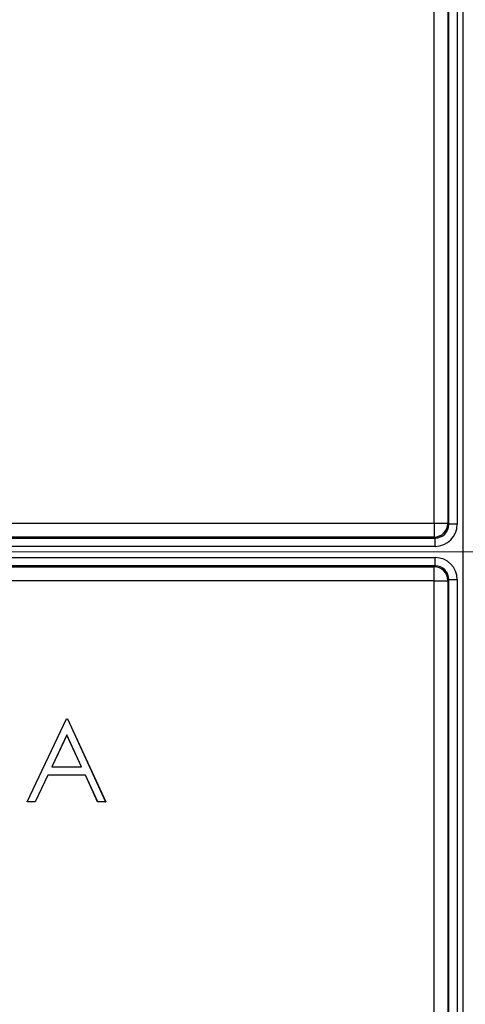
# Model space of a CAD drawing. Units: inches. Extents: x 120.3 to 186.2, y 2.3 to 53.6.
# Drawn here: x 137 to 137.7, y 38.3 to 39.7 of the extents above; entities that cross this region are included whole.
import ezdxf

# ---------------------------------------------------------------- set-up
doc = ezdxf.new("R2010")
doc.units = ezdxf.units.IN
doc.header["$MEASUREMENT"] = 0
doc.header["$PDSIZE"] = -1
doc.linetypes.add('CENTERX2', pattern=[20.32, 12.7, -2.54, 2.54, -2.54])
doc.layers.add('TITLE', color=7, linetype='Continuous')
doc.styles.add('Arial', font='ARIALUNI.TTF')
doc.dimstyles.new('Atlas', dxfattribs={"dimtxt": 0.375, "dimasz": 0.5, "dimexe": 0, "dimexo": 0.0625, "dimgap": 0.25, "dimtad": 0, "dimtih": 1, "dimtoh": 1, "dimdec": 4, "dimrnd": 1e-09, "dimzin": 12, "dimdsep": 46, "dimlunit": 4, "dimtxsty": 'Arial', "dimcen": 0.09, "dimadec": 0, "dimazin": 3, "dimtfac": 1, "dimtdec": 4, "dimtofl": 0, "dimtmove": 0, "dimatfit": 3, "dimfxl": 1, "dimfrac": 1, "dimtolj": 1, "dimtzin": 12, "dimarcsym": 0})

# ---------------------------------------------------------------- blocks, each defined once
blk = doc.blocks.new('*D59')
at = {"layer": 'Defpoints', "color": 0, "transparency": 16777216}
for p in [(137.6728, 42.5309), (130.2291, 37.5059), (137.6728, 37.5059)]:
    blk.add_point(p, dxfattribs=at)
at = {"layer": 'TITLE', "color": 0, "lineweight": -2, "transparency": 16777216}
for p, q in [((130.2291, 37.5684), (130.2291, 42.5309)), ((130.7291, 42.5309), (132.3903, 42.5309)), ((137.1728, 42.5309), (135.5116, 42.5309)), ((137.6728, 37.5684), (137.6728, 42.5309))]:
    blk.add_line(p, q, dxfattribs=at)
at = {"layer": 'TITLE', "color": 0, "transparency": 16777216}
for points in [[(130.7291, 42.6142), (130.7291, 42.4475), (130.2291, 42.5309)], [(137.1728, 42.6142), (137.1728, 42.4475), (137.6728, 42.5309)]]:
    blk.add_solid(points, dxfattribs=at)
at = {"layer": 'TITLE', "color": 0, "transparency": 16777216, "insert": (133.951, 42.9596), "char_height": 0.375, "attachment_point": 2, "style": 'Arial'}
blk.add_mtext('\\A1;7{\\H1x;\\S7#16;}" [189]', dxfattribs=at)
blk = doc.blocks.new('*D60')
at = {"layer": 'Defpoints', "color": 0, "transparency": 16777216}
for p in [(135.0359, 40.595), (135.0359, 37.3121), (142.3774, 37.3121)]:
    blk.add_point(p, dxfattribs=at)
at = {"layer": 'TITLE', "color": 0, "lineweight": -2, "transparency": 16777216}
for p, q in [((142.3774, 41.095), (142.3774, 41.595)), ((135.0984, 40.595), (142.3774, 40.595)), ((135.0984, 37.3121), (142.3774, 37.3121)), ((142.3774, 36.8121), (142.3774, 36.3121))]:
    blk.add_line(p, q, dxfattribs=at)
at = {"layer": 'TITLE', "color": 0, "transparency": 16777216}
for points in [[(142.294, 41.095), (142.4607, 41.095), (142.3774, 40.595)], [(142.294, 36.8121), (142.4607, 36.8121), (142.3774, 37.3121)]]:
    blk.add_solid(points, dxfattribs=at)
at = {"layer": 'TITLE', "color": 0, "transparency": 16777216, "insert": (142.3774, 40.4647), "char_height": 0.375, "attachment_point": 2, "style": 'Arial'}
blk.add_mtext('\\A1;3{\\H1x;\\S5#16;}" [83]', dxfattribs=at)
blk = doc.blocks.new('*D61')
at = {"layer": 'Defpoints', "color": 0, "transparency": 16777216}
for p in [(135.7706, 39.8602), (135.7706, 38.0468), (140.4704, 38.0468)]:
    blk.add_point(p, dxfattribs=at)
at = {"layer": 'TITLE', "color": 0, "lineweight": -2, "transparency": 16777216}
for p, q in [((140.4704, 40.3602), (140.4704, 40.8602)), ((135.8331, 39.8602), (140.4704, 39.8602)), ((135.8331, 38.0468), (140.4704, 38.0468)), ((140.4704, 37.5468), (140.4704, 37.0468))]:
    blk.add_line(p, q, dxfattribs=at)
at = {"layer": 'TITLE', "color": 0, "transparency": 16777216}
for points in [[(140.387, 40.3602), (140.5537, 40.3602), (140.4704, 39.8602)], [(140.387, 37.5468), (140.5537, 37.5468), (140.4704, 38.0468)]]:
    blk.add_solid(points, dxfattribs=at)
at = {"layer": 'TITLE', "color": 0, "transparency": 16777216, "insert": (140.4704, 39.3889), "char_height": 0.375, "attachment_point": 2, "style": 'Arial'}
blk.add_mtext('\\A1;1{\\H1x;\\S13#16;}" [46]', dxfattribs=at)

msp = doc.modelspace()

# ---------------------------------------------------------------- linework, layer by layer
at = {"color": 7, "linetype": 'Continuous', "lineweight": 25}
for p, q in [((137.63141, 38.99447), (137.63141, 39.81929)), ((137.65111, 39.81929), (137.65111, 38.99447)), ((137.65255, 38.99302), (137.65255, 39.82074)), ((137.66437, 39.82074), (137.66437, 38.99302)), ((135.76876, 38.99447), (137.63141, 38.99447)), ((137.63141, 38.99447), (137.63141, 38.97477)), ((137.63141, 38.99447), (137.65111, 38.99447)), ((137.65111, 38.99447), (137.65255, 38.99302)), ((137.66437, 38.99302), (137.65255, 38.99302)), ((137.63141, 38.97477), (135.76876, 38.97477)), ((135.84515, 38.97333), (137.63286, 38.97333)), ((137.63286, 38.97333), (137.63141, 38.97477)), ((137.63286, 38.96151), (137.63286, 38.97333)), ((137.63286, 38.96151), (135.84515, 38.96151)), ((135.84515, 38.94555), (137.63286, 38.94555)), ((137.63286, 38.93373), (137.63286, 38.94555)), ((135.76876, 38.93229), (137.63141, 38.93229)), ((137.63286, 38.93373), (135.84515, 38.93373)), ((137.63141, 38.93229), (137.63286, 38.93373)), ((137.63141, 38.91259), (137.63141, 38.93229)), ((137.65255, 38.91404), (137.65111, 38.91259)), ((137.65255, 37.58032), (137.65255, 38.91404)), ((137.65255, 38.91404), (137.66437, 38.91404)), ((137.66437, 38.91404), (137.66437, 37.58032)), ((137.63141, 38.91259), (135.76876, 38.91259)), ((137.63141, 38.91259), (137.65111, 38.91259)), ((137.63141, 38.08776), (137.63141, 38.91259)), ((137.65111, 38.91259), (137.65111, 38.08776)), ((137.05113, 38.59747), (137.10718, 38.71564)), ((137.05124, 38.59754), (137.10723, 38.71557)), ((137.10723, 38.71557), (137.10718, 38.71564)), ((137.10718, 38.71564), (137.1087, 38.71564)), ((137.10723, 38.71557), (137.10865, 38.71557)), ((137.10865, 38.71557), (137.1087, 38.71564)), ((137.10865, 38.71557), (137.16313, 38.59754)), ((137.1087, 38.71564), (137.16324, 38.59747)), ((137.10782, 38.69277), (137.08632, 38.6474)), ((137.10782, 38.69261), (137.08642, 38.64747)), ((137.10782, 38.69277), (137.10782, 38.69261)), ((137.12876, 38.6474), (137.10782, 38.69277)), ((137.12865, 38.64747), (137.10782, 38.69261)), ((137.08632, 38.6474), (137.08642, 38.64747)), ((137.08632, 38.6474), (137.12876, 38.6474)), ((137.08642, 38.64747), (137.12865, 38.64747)), ((137.12876, 38.6474), (137.12865, 38.64747)), ((137.08063, 38.63542), (137.06266, 38.59754)), ((137.08067, 38.63535), (137.0627, 38.59747)), ((137.08063, 38.63542), (137.08067, 38.63535)), ((137.13428, 38.63542), (137.08063, 38.63542)), ((137.13424, 38.63535), (137.08067, 38.63535)), ((137.13428, 38.63542), (137.13424, 38.63535)), ((137.15171, 38.59747), (137.13424, 38.63535)), ((137.15175, 38.59754), (137.13428, 38.63542)), ((137.05124, 38.59754), (137.05113, 38.59747)), ((137.0627, 38.59747), (137.05113, 38.59747)), ((137.06266, 38.59754), (137.05124, 38.59754)), ((137.06266, 38.59754), (137.0627, 38.59747)), ((137.15175, 38.59754), (137.15171, 38.59747)), ((137.16324, 38.59747), (137.15171, 38.59747)), ((137.16313, 38.59754), (137.15175, 38.59754)), ((137.16313, 38.59754), (137.16324, 38.59747))]:
    msp.add_line(p, q, dxfattribs=at)
for centre, start, end in [((137.63141, 38.99447), 270.00511, 359.99489), ((137.63141, 38.91259), 0.00511, 89.99489)]:
    msp.add_arc(centre, 0.0197, start, end, dxfattribs=at)
for centre, major_axis, ratio, start_param, end_param in [((137.63286, 38.99302), (-0.02228, 0.02228), 0.9999239, 2.3562326, 3.9269527), ((137.63286, 38.99302), (-0.01393, 0.01393), 0.9998325, 2.3562326, 3.9269527), ((137.63286, 38.91403), (-0.02228, -0.02228), 0.9999239, 2.3562326, 3.9269527), ((137.63286, 38.91403), (0.01393, 0.01393), 0.9998325, 5.4978252, 7.0685454)]:
    msp.add_ellipse(centre, major_axis=major_axis, ratio=ratio, start_param=start_param, end_param=end_param, dxfattribs=at)
at = {"layer": 'TITLE', "linetype": 'CENTERX2', "lineweight": 18}
msp.add_line((128.58304, 38.95353), (139.25108, 38.95353), dxfattribs=at)

# ---------------------------------------------------------------- dimensions: what is measured, and where the dimension line sits
at = {"layer": 'TITLE'}
dim = msp.add_linear_dim(base=(137.67282, 42.53086), p1=(130.22912, 37.50586), p2=(137.67282, 37.50586), dimstyle='Atlas', dxfattribs=at)
dim.commit()
dim.dimension.update_dxf_attribs({"geometry": '*D59', "text_midpoint": (133.95097, 42.53086), "dimtype": 160})
for base, p1, p2, picture, middle in [((142.37735, 37.31209), (135.03587, 40.59497), (135.03587, 37.31209), '*D60', (142.37735, 40.03279)), ((140.47038, 38.04683), (135.77061, 39.86023), (135.77061, 38.04683), '*D61', (140.47038, 38.95353))]:
    dim = msp.add_linear_dim(base=base, p1=p1, p2=p2, angle=90, dimstyle='Atlas', dxfattribs=at)
    dim.commit()
    dim.dimension.update_dxf_attribs({"geometry": picture, "text_midpoint": middle, "dimtype": 160})

doc.saveas('drawing.dxf')
